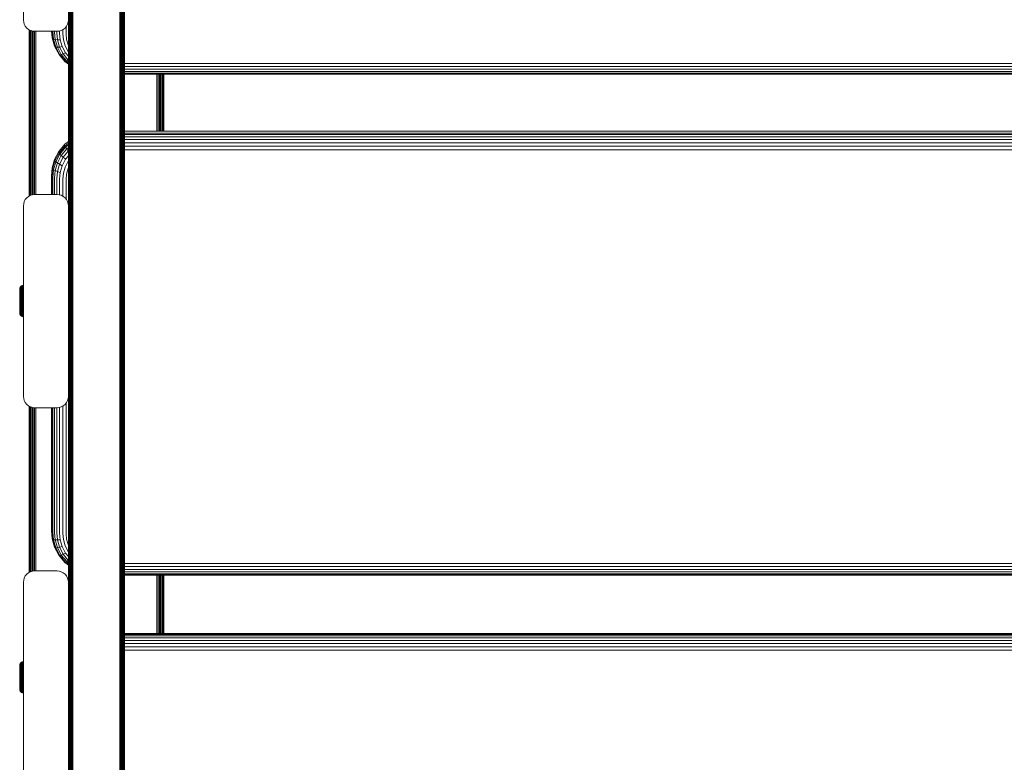
# Model space of a CAD drawing. Units: millimetres. Extents: x -2142 to 578302, y -1972 to 596964.
# Drawn here: x 8996 to 9435, y 4750 to 5081 of the extents above; entities that cross this region are included whole.
import ezdxf

# ---------------------------------------------------------------- set-up
doc = ezdxf.new("R2010")
doc.units = ezdxf.units.MM
doc.layers.add('Контур', color=7, linetype='Continuous', lineweight=15)

msp = doc.modelspace()

# ---------------------------------------------------------------- linework, layer by layer
at = {"layer": 'Контур'}
for p, q in [((8998.035, 5165.398), (8998.035, 5080.398)), ((9018.035, 5165.398), (9018.035, 5080.398)), ((9018.069, 5145.639), (9018.068, 4989.502)), ((9018.175, 5145.554), (9018.175, 4989.434)), ((9018.361, 5145.472), (9018.361, 4989.369)), ((9018.621, 5145.399), (9018.621, 4989.31)), ((9018.941, 5145.34), (9018.941, 4989.263)), ((9019.298, 5145.298), (9019.298, 4989.229)), ((9019.671, 4989.21), (9019.671, 5145.273)), ((9020.036, 5144.738), (9020.036, 4988.672)), ((9041.035, 5144.738), (9041.035, 4988.672)), ((9041.399, 5145.273), (9041.399, 4989.21)), ((9041.772, 5145.298), (9041.772, 4989.229)), ((9042.129, 5145.34), (9042.129, 4989.263)), ((9042.449, 5145.399), (9042.449, 4989.31)), ((9042.709, 5145.472), (9042.709, 4989.369)), ((9042.895, 5145.554), (9042.895, 4989.434)), ((9043.002, 5145.639), (9043.002, 4989.502)), ((9043.035, 5125.787), (9043.035, 5002.864)), ((8998.035, 5080.398), (8998.118, 5079.488)), ((8998.035, 5080.397), (8998.035, 5080.398)), ((8998.035, 5080.397), (8998.118, 5079.488)), ((8998.387, 5078.557), (8998.118, 5079.488)), ((8998.387, 5078.557), (8998.377, 5078.59)), ((8998.387, 5078.557), (8998.387, 5078.557)), ((8998.85, 5077.661), (8998.387, 5078.557)), ((8998.85, 5077.661), (8998.387, 5078.557)), ((8998.85, 5077.661), (8998.85, 5077.661)), ((8999.5, 5076.862), (8998.85, 5077.661)), ((8999.5, 5076.862), (8998.85, 5077.661)), ((8999.5, 5076.862), (8999.5, 5076.862)), ((9000.299, 5076.212), (8999.5, 5076.862)), ((9000.299, 5076.212), (8999.5, 5076.862)), ((9000.299, 5076.212), (9000.299, 5076.212)), ((9001.194, 5075.749), (9000.299, 5076.212)), ((9001.194, 5075.749), (9000.299, 5076.212)), ((9000.506, 5076.105), (9000.506, 5004.898)), ((9014.876, 5075.749), (9015.771, 5076.212)), ((9014.876, 5075.748), (9015.772, 5076.212)), ((9015.561, 5074.293), (9015.561, 5076.103)), ((9015.771, 5076.212), (9016.57, 5076.862)), ((9015.772, 5076.212), (9015.771, 5076.212)), ((9015.772, 5076.212), (9016.571, 5076.862)), ((9016.57, 5076.862), (9017.22, 5077.661)), ((9016.571, 5076.862), (9016.57, 5076.862)), ((9016.571, 5076.862), (9017.221, 5077.661)), ((9017.05, 5074.195), (9017.05, 5077.451)), ((9017.22, 5077.661), (9017.683, 5078.557)), ((9017.221, 5077.661), (9017.22, 5077.661)), ((9017.221, 5077.661), (9017.685, 5078.557)), ((9017.952, 5079.488), (9017.683, 5078.557)), ((9017.685, 5078.557), (9017.683, 5078.557)), ((9017.952, 5079.488), (9017.685, 5078.557)), ((9017.685, 5078.557), (9017.952, 5079.487)), ((9017.952, 5079.488), (9018.035, 5080.398)), ((9017.952, 5079.488), (9018.035, 5080.397)), ((9017.952, 5079.487), (9018.035, 5080.397)), ((9017.952, 5079.488), (9017.952, 5079.487)), ((9018.035, 5080.398), (9018.035, 5080.397)), ((9018.035, 5080.397), (9018.035, 5002.864)), ((9000.556, 5076.079), (9000.556, 5001.996)), ((9000.717, 5075.996), (9000.717, 5002.079)), ((9000.995, 5075.852), (9000.995, 5002.223)), ((9002.126, 5075.481), (9001.194, 5075.749)), ((9001.385, 5075.694), (9001.385, 5002.381)), ((9002.126, 5075.481), (9001.409, 5075.687)), ((9001.864, 5075.556), (9001.864, 5002.519)), ((9002.126, 5075.481), (9002.126, 5075.481)), ((9002.126, 5075.481), (9003.035, 5075.398)), ((9003.035, 5075.397), (9002.126, 5075.481)), ((9002.401, 5075.456), (9002.401, 5002.619)), ((9002.96, 5075.404), (9002.959, 5002.671)), ((9003.035, 5075.398), (9013.035, 5075.398)), ((9003.035, 5075.397), (9013.035, 5075.397)), ((9003.506, 5002.678), (9003.506, 5075.397)), ((9010.84, 5072.457), (9010.563, 5075.397)), ((9010.664, 5075.397), (9010.971, 5072.147)), ((9010.84, 5072.457), (9010.971, 5072.147)), ((9011.909, 5068.834), (9010.84, 5072.457)), ((9010.971, 5072.147), (9011.392, 5071.881)), ((9012.034, 5068.548), (9010.971, 5072.147)), ((9011.067, 5075.324), (9011.067, 5075.397)), ((9011.067, 5075.324), (9011.392, 5071.881)), ((9011.392, 5071.881), (9012.122, 5071.684)), ((9011.392, 5071.881), (9012.432, 5068.36)), ((9011.809, 5074.995), (9011.809, 5075.397)), ((9011.809, 5074.995), (9012.122, 5071.684)), ((9012.848, 5074.702), (9012.848, 5075.397)), ((9012.848, 5074.702), (9013.144, 5071.575)), ((9013.035, 5075.398), (9013.944, 5075.481)), ((9013.946, 5075.481), (9013.035, 5075.397)), ((9013.944, 5075.481), (9014.876, 5075.749)), ((9013.946, 5075.481), (9013.944, 5075.481)), ((9013.946, 5075.481), (9014.876, 5075.748)), ((9014.128, 5074.464), (9014.128, 5075.533)), ((9014.128, 5074.464), (9014.401, 5071.563)), ((9014.876, 5075.748), (9014.876, 5075.749)), ((9015.561, 5074.293), (9015.811, 5071.646)), ((9017.05, 5074.195), (9017.274, 5071.812)), ((9017.274, 5071.812), (9017.995, 5069.374)), ((9011.909, 5068.834), (9012.034, 5068.548)), ((9012.034, 5068.548), (9012.432, 5068.36)), ((9013.877, 5065.084), (9012.034, 5068.548)), ((9012.122, 5071.684), (9013.144, 5071.575)), ((9012.122, 5071.684), (9013.123, 5068.297)), ((9012.432, 5068.36), (9013.123, 5068.297)), ((9014.236, 5064.971), (9012.432, 5068.36)), ((9013.123, 5068.297), (9014.088, 5068.376)), ((9014.857, 5065.037), (9013.123, 5068.297)), ((9013.144, 5071.575), (9014.401, 5071.563)), ((9013.144, 5071.575), (9014.088, 5068.376)), ((9014.088, 5068.376), (9015.277, 5068.596)), ((9015.727, 5065.298), (9014.088, 5068.376)), ((9014.401, 5071.563), (9015.277, 5068.596)), ((9016.797, 5065.741), (9015.277, 5068.596)), ((9015.811, 5071.646), (9016.61, 5068.939)), ((9017.997, 5066.333), (9016.61, 5068.939)), ((9017.995, 5069.374), (9018.035, 5069.299)), ((9013.877, 5065.084), (9014.236, 5064.971)), ((9016.458, 5061.992), (9013.877, 5065.084)), ((9014.236, 5064.971), (9014.857, 5065.037)), ((9016.761, 5061.945), (9014.236, 5064.971)), ((9014.857, 5065.037), (9015.727, 5065.298)), ((9017.285, 5062.128), (9014.857, 5065.037)), ((9015.727, 5065.298), (9016.797, 5065.741)), ((9018.02, 5062.549), (9015.727, 5065.298)), ((9018.035, 5064.258), (9016.797, 5065.741)), ((9018.035, 5066.288), (9017.997, 5066.333)), ((9016.458, 5061.992), (9016.761, 5061.945)), ((9018.035, 5060.745), (9016.458, 5061.992)), ((9016.761, 5061.945), (9017.285, 5062.128)), ((9018.035, 5060.938), (9016.761, 5061.945)), ((9017.285, 5062.128), (9018.02, 5062.549)), ((9018.035, 5061.535), (9017.285, 5062.128)), ((9018.02, 5062.549), (9018.035, 5062.56)), ((9018.035, 5062.538), (9018.02, 5062.549)), ((9828.113, 5061.098), (9043.035, 5061.098)), ((9828.113, 5059.746), (9043.035, 5059.747)), ((9828.113, 5058.522), (9043.035, 5058.523)), ((9828.113, 5057.515), (9043.035, 5057.516)), ((9828.113, 5056.797), (9043.035, 5056.798)), ((9828.113, 5056.403), (9043.035, 5056.404)), ((9043.035, 5056.329), (9828.113, 5056.328)), ((9057.506, 5056.329), (9057.506, 5030.84)), ((9058.052, 5030.84), (9058.052, 5056.329)), ((9058.61, 5056.329), (9058.61, 5030.84)), ((9059.147, 5056.329), (9059.147, 5030.84)), ((9059.627, 5056.329), (9059.627, 5030.84)), ((9060.017, 5056.329), (9060.016, 5030.84)), ((9060.296, 5056.329), (9060.296, 5030.84)), ((9060.456, 5056.329), (9060.456, 5030.84)), ((9060.506, 5056.329), (9060.506, 5030.84)), ((9043.035, 5030.84), (9828.113, 5030.84)), ((9828.113, 5030.034), (9043.035, 5030.035)), ((9828.113, 5029.368), (9043.035, 5029.368)), ((9828.113, 5028.4), (9043.035, 5028.401)), ((9016.458, 5025.1), (9013.877, 5021.966)), ((9013.877, 5021.161), (9016.458, 5024.294)), ((9014.236, 5020.686), (9016.761, 5023.752)), ((9016.364, 5024.954), (9016.458, 5025.1)), ((9016.364, 5024.954), (9016.364, 5024.626)), ((9016.364, 5024.626), (9016.458, 5024.294)), ((9018.035, 5026.364), (9016.458, 5025.1)), ((9016.458, 5024.294), (9018.035, 5025.558)), ((9016.458, 5024.294), (9016.761, 5023.752)), ((9016.761, 5023.752), (9018.035, 5024.773)), ((9016.761, 5023.752), (9017.285, 5022.999)), ((9017.285, 5022.999), (9018.035, 5023.599)), ((9828.113, 5027.166), (9043.035, 5027.166)), ((9828.113, 5025.733), (9043.035, 5025.734)), ((9828.113, 5024.198), (9043.035, 5024.198)), ((9013.766, 5021.8), (9011.909, 5018.266)), ((9012.034, 5017.651), (9013.877, 5021.161)), ((9012.432, 5017.251), (9014.236, 5020.686)), ((9013.123, 5016.747), (9014.857, 5020.05)), ((9013.766, 5021.8), (9013.877, 5021.966)), ((9013.766, 5021.8), (9013.766, 5021.472)), ((9013.766, 5021.472), (9013.877, 5021.161)), ((9013.877, 5021.161), (9014.236, 5020.686)), ((9014.088, 5016.159), (9015.727, 5019.279)), ((9014.236, 5020.686), (9014.857, 5020.05)), ((9014.857, 5020.05), (9017.285, 5022.999)), ((9014.857, 5020.05), (9015.727, 5019.279)), ((9015.727, 5019.279), (9018.02, 5022.064)), ((9015.727, 5019.279), (9016.797, 5018.418)), ((9016.797, 5018.418), (9018.035, 5019.921)), ((9017.285, 5022.999), (9018.02, 5022.064)), ((9018.02, 5022.064), (9018.035, 5022.076)), ((9018.02, 5022.064), (9018.035, 5022.047)), ((9828.113, 5022.659), (9043.035, 5022.659)), ((9011.909, 5018.266), (9010.84, 5014.594)), ((9010.971, 5014.003), (9012.034, 5017.651)), ((9011.392, 5013.682), (9012.432, 5017.251)), ((9011.909, 5018.266), (9011.909, 5017.938)), ((9011.909, 5017.938), (9012.034, 5017.651)), ((9012.034, 5017.651), (9012.432, 5017.251)), ((9012.122, 5013.314), (9013.123, 5016.747)), ((9012.432, 5017.251), (9013.123, 5016.747)), ((9013.123, 5016.747), (9014.088, 5016.159)), ((9013.144, 5012.917), (9014.088, 5016.159)), ((9014.088, 5016.159), (9015.277, 5015.524)), ((9014.401, 5012.517), (9015.277, 5015.524)), ((9015.277, 5015.524), (9016.797, 5018.418)), ((9015.811, 5012.138), (9016.61, 5014.883)), ((9016.61, 5014.883), (9017.997, 5017.523)), ((9017.997, 5017.523), (9018.035, 5017.569)), ((9010.84, 5014.594), (9010.506, 5011.004)), ((9010.506, 5011.004), (9010.506, 5010.676)), ((9010.506, 5010.676), (9010.506, 5002.678)), ((9010.639, 5010.437), (9010.971, 5014.003)), ((9010.639, 5002.678), (9010.639, 5010.437)), ((9010.84, 5014.594), (9010.84, 5014.266)), ((9010.84, 5014.266), (9010.971, 5014.003)), ((9010.971, 5014.003), (9011.392, 5013.682)), ((9011.067, 5010.193), (9011.392, 5013.682)), ((9012.122, 5013.314), (9011.392, 5013.682)), ((9011.809, 5009.958), (9012.122, 5013.314)), ((9013.144, 5012.917), (9012.122, 5013.314)), ((9012.849, 5009.748), (9013.144, 5012.917)), ((9014.401, 5012.517), (9013.144, 5012.917)), ((9014.128, 5009.578), (9014.401, 5012.517)), ((9015.561, 5009.456), (9015.811, 5012.138)), ((9017.05, 5009.386), (9017.274, 5011.801)), ((9017.995, 5014.272), (9017.274, 5011.801)), ((9018.035, 5014.348), (9017.995, 5014.272)), ((9011.067, 5002.678), (9011.067, 5010.193)), ((9011.809, 5002.678), (9011.809, 5009.958)), ((9012.849, 5002.678), (9012.849, 5009.748)), ((9014.128, 5002.542), (9014.128, 5009.578)), ((9015.561, 5001.972), (9015.561, 5009.456)), ((9017.05, 5000.624), (9017.05, 5009.386)), ((8999.5, 5001.213), (9000.299, 5001.863)), ((9000.299, 5001.863), (9001.194, 5002.327)), ((9000.506, 5004.898), (9000.506, 5001.97)), ((9001.194, 5002.327), (9002.126, 5002.594)), ((9003.035, 5002.678), (9002.126, 5002.594)), ((9013.035, 5002.678), (9003.035, 5002.678)), ((9013.035, 5002.678), (9013.944, 5002.594)), ((9013.946, 5002.594), (9013.944, 5002.594)), ((9014.876, 5002.327), (9013.944, 5002.594)), ((9014.16, 5002.532), (9013.946, 5002.594)), ((9015.772, 5001.862), (9014.876, 5002.327)), ((9015.771, 5001.863), (9014.876, 5002.327)), ((9015.772, 5001.862), (9015.771, 5001.863)), ((9016.57, 5001.213), (9015.771, 5001.863)), ((9015.772, 5001.862), (9016.571, 5001.213)), ((9018.035, 5002.864), (9018.035, 4997.678)), ((9018.035, 5002.864), (9018.068, 4989.502)), ((9043.035, 5002.864), (9043.002, 4989.502)), ((9043.035, 5002.864), (9043.035, 4878.98)), ((8998.035, 4997.678), (8998.118, 4998.588)), ((8998.035, 4997.678), (8998.035, 4912.678)), ((8998.118, 4998.588), (8998.387, 4999.518)), ((8998.387, 4999.518), (8998.85, 5000.414)), ((8998.85, 5000.414), (8999.5, 5001.213)), ((9016.571, 5001.213), (9016.57, 5001.213)), ((9017.22, 5000.414), (9016.57, 5001.213)), ((9016.571, 5001.213), (9017.221, 5000.413)), ((9017.221, 5000.413), (9017.22, 5000.414)), ((9017.683, 4999.518), (9017.22, 5000.414)), ((9017.221, 5000.413), (9017.685, 4999.518)), ((9017.685, 4999.518), (9017.683, 4999.518)), ((9017.952, 4998.588), (9017.683, 4999.518)), ((9017.685, 4999.518), (9017.933, 4998.654)), ((9018.035, 4997.678), (9017.952, 4998.588)), ((9018.035, 4997.678), (9018.035, 4912.678)), ((9018.035, 4878.98), (9018.068, 4989.502)), ((9018.068, 4989.502), (9018.068, 4834.284)), ((9018.175, 4989.434), (9018.175, 4834.234)), ((9018.361, 4989.369), (9018.361, 4834.185)), ((9018.621, 4989.31), (9018.621, 4834.142)), ((9018.941, 4989.263), (9018.941, 4834.107)), ((9019.298, 4989.229), (9019.298, 4834.081)), ((9019.671, 4834.067), (9019.671, 4989.21)), ((9020.036, 4988.672), (9020.036, 4833.526)), ((9041.035, 4833.526), (9041.035, 4988.672)), ((9041.399, 4989.21), (9041.399, 4834.067)), ((9041.772, 4989.229), (9041.772, 4834.081)), ((9042.129, 4989.263), (9042.129, 4834.107)), ((9042.449, 4989.31), (9042.449, 4834.142)), ((9042.709, 4989.369), (9042.709, 4834.185)), ((9042.895, 4989.434), (9042.895, 4834.234)), ((9043.002, 4989.502), (9043.002, 4834.284)), ((9043.035, 4878.98), (9043.002, 4989.502)), ((8997.117, 4961.923), (8997.421, 4962.081)), ((8997.421, 4962.081), (8997.738, 4962.172)), ((8997.421, 4962.081), (8997.421, 4962.053)), ((8997.421, 4962.053), (8997.421, 4961.966)), ((8997.738, 4962.172), (8998.035, 4962.199)), ((8997.738, 4962.172), (8997.738, 4962.144)), ((8997.738, 4962.144), (8997.738, 4962.055)), ((8997.738, 4961.903), (8997.738, 4962.055)), ((8996.347, 4960.5), (8996.376, 4960.81)), ((8996.347, 4960.5), (8996.347, 4960.412)), ((8996.347, 4960.412), (8996.347, 4960.296)), ((8996.347, 4960.296), (8996.347, 4960.128)), ((8996.347, 4960.128), (8996.347, 4959.908)), ((8996.347, 4959.908), (8996.347, 4959.636)), ((8996.347, 4959.636), (8996.347, 4959.315)), ((8996.347, 4959.315), (8996.347, 4958.948)), ((8996.347, 4958.948), (8996.347, 4958.541)), ((8996.347, 4958.541), (8996.347, 4958.1)), ((8996.347, 4958.1), (8996.347, 4957.635)), ((8996.347, 4957.635), (8996.347, 4957.151)), ((8996.376, 4960.81), (8996.466, 4961.126)), ((8996.376, 4960.81), (8996.376, 4960.716)), ((8996.376, 4960.716), (8996.376, 4960.593)), ((8996.376, 4960.593), (8996.376, 4960.416)), ((8996.376, 4960.416), (8996.376, 4960.183)), ((8996.376, 4960.183), (8996.376, 4959.895)), ((8996.376, 4959.895), (8996.376, 4959.555)), ((8996.376, 4959.555), (8996.376, 4959.167)), ((8996.376, 4959.167), (8996.376, 4958.736)), ((8996.376, 4958.736), (8996.376, 4958.27)), ((8996.376, 4958.27), (8996.376, 4957.777)), ((8996.376, 4957.777), (8996.376, 4957.265)), ((8996.466, 4961.126), (8996.624, 4961.43)), ((8996.466, 4961.126), (8996.466, 4961.027)), ((8996.466, 4961.027), (8996.466, 4960.897)), ((8996.466, 4960.71), (8996.466, 4960.897)), ((8996.466, 4960.464), (8996.466, 4960.71)), ((8996.466, 4960.16), (8996.466, 4960.464)), ((8996.466, 4959.801), (8996.466, 4960.16)), ((8996.466, 4959.39), (8996.466, 4959.801)), ((8996.466, 4958.935), (8996.466, 4959.39)), ((8996.466, 4958.443), (8996.466, 4958.935)), ((8996.466, 4957.922), (8996.466, 4958.443)), ((8996.466, 4957.381), (8996.466, 4957.922)), ((8996.624, 4961.43), (8996.845, 4961.702)), ((8996.624, 4961.43), (8996.624, 4961.326)), ((8996.624, 4961.326), (8996.624, 4961.19)), ((8996.624, 4960.993), (8996.624, 4961.19)), ((8996.624, 4960.735), (8996.624, 4960.993)), ((8996.624, 4960.415), (8996.624, 4960.735)), ((8996.624, 4960.037), (8996.624, 4960.415)), ((8996.624, 4959.606), (8996.624, 4960.037)), ((8996.624, 4959.127), (8996.624, 4959.606)), ((8996.624, 4958.609), (8996.624, 4959.127)), ((8996.624, 4958.062), (8996.624, 4958.609)), ((8996.624, 4957.494), (8996.624, 4958.062)), ((8996.845, 4961.702), (8997.117, 4961.923)), ((8996.845, 4961.702), (8996.845, 4961.676)), ((8996.845, 4961.676), (8996.845, 4961.594)), ((8996.845, 4961.594), (8996.845, 4961.451)), ((8996.845, 4961.246), (8996.845, 4961.451)), ((8996.845, 4960.976), (8996.845, 4961.246)), ((8996.845, 4960.642), (8996.845, 4960.976)), ((8996.845, 4960.248), (8996.845, 4960.642)), ((8996.845, 4959.798), (8996.845, 4960.248)), ((8996.845, 4959.298), (8996.845, 4959.798)), ((8996.845, 4958.758), (8996.845, 4959.298)), ((8996.845, 4958.187), (8996.845, 4958.758)), ((8996.845, 4957.594), (8996.845, 4958.187)), ((8997.117, 4961.923), (8997.117, 4961.896)), ((8997.117, 4961.896), (8997.117, 4961.811)), ((8997.117, 4961.664), (8997.117, 4961.811)), ((8997.117, 4961.451), (8997.117, 4961.664)), ((8997.117, 4961.172), (8997.117, 4961.451)), ((8997.117, 4960.827), (8997.117, 4961.172)), ((8997.117, 4960.42), (8997.117, 4960.827)), ((8997.117, 4959.954), (8997.117, 4960.42)), ((8997.117, 4959.438), (8997.117, 4959.954)), ((8997.117, 4958.879), (8997.117, 4959.438)), ((8997.117, 4958.288), (8997.117, 4958.879)), ((8997.117, 4957.675), (8997.117, 4958.288)), ((8997.117, 4957.05), (8997.117, 4957.675)), ((8997.421, 4961.815), (8997.421, 4961.966)), ((8997.421, 4961.598), (8997.421, 4961.815)), ((8997.421, 4961.312), (8997.421, 4961.598)), ((8997.421, 4960.959), (8997.421, 4961.312)), ((8997.421, 4960.542), (8997.421, 4960.959)), ((8997.421, 4960.066), (8997.421, 4960.542)), ((8997.421, 4959.537), (8997.421, 4960.066)), ((8997.421, 4958.965), (8997.421, 4959.537)), ((8997.421, 4958.36), (8997.421, 4958.965)), ((8997.421, 4957.733), (8997.421, 4958.36)), ((8997.421, 4957.094), (8997.421, 4957.733)), ((8997.738, 4961.682), (8997.738, 4961.903)), ((8997.738, 4961.393), (8997.738, 4961.682)), ((8997.738, 4961.035), (8997.738, 4961.393)), ((8998.035, 4961.058), (8997.738, 4961.035)), ((8997.738, 4960.613), (8997.738, 4961.035)), ((8998.035, 4960.634), (8997.738, 4960.613)), ((8997.738, 4960.13), (8997.738, 4960.613)), ((8998.035, 4960.149), (8997.738, 4960.13)), ((8997.738, 4959.594), (8997.738, 4960.13)), ((8998.035, 4959.612), (8997.738, 4959.594)), ((8997.738, 4959.015), (8997.738, 4959.594)), ((8998.035, 4959.03), (8997.738, 4959.015)), ((8997.738, 4958.402), (8997.738, 4959.015)), ((8998.035, 4958.415), (8997.738, 4958.402)), ((8997.738, 4957.766), (8997.738, 4958.402)), ((8997.738, 4957.119), (8997.738, 4957.766)), ((8996.347, 4957.151), (8996.347, 4956.659)), ((8996.347, 4956.659), (8996.347, 4956.165)), ((8996.347, 4956.165), (8996.347, 4955.2)), ((8996.347, 4955.2), (8996.347, 4954.236)), ((8996.347, 4954.236), (8996.347, 4953.742)), ((8996.347, 4953.742), (8996.347, 4953.249)), ((8996.347, 4953.249), (8996.347, 4952.766)), ((8996.376, 4957.265), (8996.376, 4956.744)), ((8996.376, 4956.744), (8996.376, 4956.221)), ((8996.376, 4956.221), (8996.376, 4955.2)), ((8996.376, 4955.2), (8996.376, 4954.179)), ((8996.376, 4954.179), (8996.376, 4953.657)), ((8996.376, 4953.657), (8996.376, 4953.135)), ((8996.466, 4956.831), (8996.466, 4957.381)), ((8996.466, 4956.278), (8996.466, 4956.831)), ((8996.466, 4955.2), (8996.466, 4956.278)), ((8996.466, 4954.122), (8996.466, 4955.2)), ((8996.466, 4953.57), (8996.466, 4954.122)), ((8996.466, 4953.019), (8996.466, 4953.57)), ((8996.624, 4956.914), (8996.624, 4957.494)), ((8996.624, 4956.334), (8996.624, 4956.914)), ((8996.624, 4955.2), (8996.624, 4956.334)), ((8996.845, 4955.784), (8996.624, 4956.334)), ((8996.624, 4955.2), (8996.624, 4954.066)), ((8996.624, 4954.066), (8996.624, 4953.486)), ((8996.624, 4952.907), (8996.624, 4953.486)), ((8996.845, 4956.989), (8996.845, 4957.594)), ((8996.845, 4956.383), (8996.845, 4956.989)), ((8996.845, 4955.784), (8996.845, 4956.383)), ((8996.845, 4955.2), (8996.845, 4955.784)), ((8996.845, 4954.616), (8996.845, 4955.2)), ((8996.845, 4954.017), (8996.845, 4954.616)), ((8996.845, 4953.411), (8996.845, 4954.017)), ((8996.845, 4952.807), (8996.845, 4953.411)), ((8997.117, 4956.424), (8997.117, 4957.05)), ((8997.117, 4955.804), (8997.117, 4956.424)), ((8997.117, 4955.2), (8997.117, 4955.804)), ((8997.117, 4954.596), (8997.117, 4955.2)), ((8997.117, 4953.977), (8997.117, 4954.596)), ((8997.117, 4953.35), (8997.117, 4953.977)), ((8997.117, 4952.726), (8997.117, 4953.35)), ((8997.421, 4956.452), (8997.421, 4957.094)), ((8997.421, 4955.819), (8997.421, 4956.452)), ((8997.421, 4955.2), (8997.421, 4955.819)), ((8997.421, 4954.582), (8997.421, 4955.2)), ((8997.421, 4953.948), (8997.421, 4954.582)), ((8997.421, 4953.307), (8997.421, 4953.948)), ((8997.421, 4952.668), (8997.421, 4953.307)), ((8997.738, 4956.469), (8997.738, 4957.119)), ((8997.738, 4955.827), (8997.738, 4956.469)), ((8997.738, 4955.2), (8997.738, 4955.827)), ((8997.738, 4954.574), (8997.738, 4955.2)), ((8997.738, 4953.932), (8997.738, 4954.574)), ((8997.738, 4953.282), (8997.738, 4953.932)), ((8997.738, 4952.634), (8997.738, 4953.282)), ((8996.347, 4952.766), (8996.347, 4952.3)), ((8996.347, 4952.3), (8996.347, 4951.86)), ((8996.347, 4951.86), (8996.347, 4951.453)), ((8996.347, 4951.453), (8996.347, 4951.086)), ((8996.347, 4951.086), (8996.347, 4950.764)), ((8996.347, 4950.764), (8996.347, 4950.492)), ((8996.347, 4950.492), (8996.347, 4950.272)), ((8996.347, 4950.272), (8996.347, 4950.105)), ((8996.347, 4950.105), (8996.347, 4949.989)), ((8996.347, 4949.989), (8996.347, 4949.9)), ((8996.376, 4949.591), (8996.347, 4949.9)), ((8996.376, 4953.135), (8996.376, 4952.624)), ((8996.376, 4952.624), (8996.376, 4952.131)), ((8996.376, 4952.131), (8996.376, 4951.665)), ((8996.376, 4951.665), (8996.376, 4951.234)), ((8996.376, 4951.234), (8996.376, 4950.845)), ((8996.376, 4950.845), (8996.376, 4950.505)), ((8996.376, 4950.505), (8996.376, 4950.218)), ((8996.376, 4950.218), (8996.376, 4949.985)), ((8996.376, 4949.985), (8996.376, 4949.807)), ((8996.376, 4949.807), (8996.376, 4949.684)), ((8996.376, 4949.591), (8996.376, 4949.684)), ((8996.466, 4949.274), (8996.376, 4949.591)), ((8996.466, 4952.479), (8996.466, 4953.019)), ((8996.466, 4951.958), (8996.466, 4952.479)), ((8996.466, 4951.465), (8996.466, 4951.958)), ((8996.466, 4951.01), (8996.466, 4951.465)), ((8996.466, 4950.6), (8996.466, 4951.01)), ((8996.466, 4950.241), (8996.466, 4950.6)), ((8996.466, 4949.937), (8996.466, 4950.241)), ((8996.466, 4949.691), (8996.466, 4949.937)), ((8996.466, 4949.503), (8996.466, 4949.691)), ((8996.466, 4949.374), (8996.466, 4949.503)), ((8996.466, 4949.274), (8996.466, 4949.374)), ((8996.624, 4948.97), (8996.466, 4949.274)), ((8996.624, 4952.339), (8996.624, 4952.907)), ((8996.624, 4951.791), (8996.624, 4952.339)), ((8996.624, 4951.273), (8996.624, 4951.791)), ((8996.624, 4950.795), (8996.624, 4951.273)), ((8996.624, 4950.363), (8996.624, 4950.795)), ((8996.624, 4949.985), (8996.624, 4950.363)), ((8996.624, 4949.666), (8996.624, 4949.985)), ((8996.624, 4949.407), (8996.624, 4949.666)), ((8996.624, 4949.211), (8996.624, 4949.407)), ((8996.624, 4949.074), (8996.624, 4949.211)), ((8996.624, 4948.97), (8996.624, 4949.074)), ((8996.624, 4948.97), (8996.845, 4948.698)), ((8996.845, 4952.214), (8996.845, 4952.807)), ((8996.845, 4951.642), (8996.845, 4952.214)), ((8996.845, 4951.102), (8996.845, 4951.642)), ((8996.845, 4950.602), (8996.845, 4951.102)), ((8996.845, 4950.152), (8996.845, 4950.602)), ((8996.845, 4949.758), (8996.845, 4950.152)), ((8996.845, 4949.424), (8996.845, 4949.758)), ((8996.845, 4949.155), (8996.845, 4949.424)), ((8996.845, 4948.949), (8996.845, 4949.155)), ((8996.845, 4948.807), (8996.845, 4948.949)), ((8997.117, 4952.112), (8997.117, 4952.726)), ((8997.117, 4951.521), (8997.117, 4952.112)), ((8997.117, 4950.963), (8997.117, 4951.521)), ((8997.117, 4950.447), (8997.117, 4950.963)), ((8997.117, 4949.981), (8997.117, 4950.447)), ((8997.117, 4949.573), (8997.117, 4949.981)), ((8997.117, 4949.228), (8997.117, 4949.573)), ((8997.117, 4948.949), (8997.117, 4949.228)), ((8997.117, 4948.737), (8997.117, 4948.949)), ((8997.421, 4952.04), (8997.421, 4952.668)), ((8997.421, 4951.435), (8997.421, 4952.04)), ((8997.421, 4950.863), (8997.421, 4951.435)), ((8997.421, 4950.335), (8997.421, 4950.863)), ((8997.421, 4949.858), (8997.421, 4950.335)), ((8997.421, 4949.441), (8997.421, 4949.858)), ((8997.421, 4949.088), (8997.421, 4949.441)), ((8997.421, 4948.803), (8997.421, 4949.088)), ((8997.738, 4951.998), (8997.738, 4952.634)), ((8997.738, 4951.385), (8997.738, 4951.998)), ((8998.035, 4951.986), (8997.738, 4951.998)), ((8997.738, 4950.806), (8997.738, 4951.385)), ((8998.035, 4951.37), (8997.738, 4951.385)), ((8997.738, 4950.27), (8997.738, 4950.806)), ((8998.035, 4950.789), (8997.738, 4950.806)), ((8997.738, 4949.788), (8997.738, 4950.27)), ((8998.035, 4950.251), (8997.738, 4950.27)), ((8997.738, 4949.365), (8997.738, 4949.788)), ((8998.035, 4949.767), (8997.738, 4949.788)), ((8997.738, 4949.008), (8997.738, 4949.365)), ((8998.035, 4949.342), (8997.738, 4949.365)), ((8997.738, 4948.718), (8997.738, 4949.008)), ((8998.035, 4948.983), (8997.738, 4949.008)), ((8996.845, 4948.724), (8996.845, 4948.807)), ((8996.845, 4948.698), (8996.845, 4948.724)), ((8997.117, 4948.477), (8996.845, 4948.698)), ((8997.117, 4948.59), (8997.117, 4948.737)), ((8997.117, 4948.505), (8997.117, 4948.59)), ((8997.117, 4948.477), (8997.117, 4948.505)), ((8997.421, 4948.32), (8997.117, 4948.477)), ((8997.421, 4948.585), (8997.421, 4948.803)), ((8997.421, 4948.434), (8997.421, 4948.585)), ((8997.421, 4948.348), (8997.421, 4948.434)), ((8997.421, 4948.32), (8997.421, 4948.348)), ((8997.738, 4948.228), (8997.421, 4948.32)), ((8997.738, 4948.498), (8997.738, 4948.718)), ((8997.738, 4948.345), (8997.738, 4948.498)), ((8997.738, 4948.257), (8997.738, 4948.345)), ((8997.738, 4948.228), (8997.738, 4948.257)), ((8998.035, 4948.201), (8997.738, 4948.228)), ((8998.035, 4912.678), (8998.118, 4911.768)), ((8998.035, 4912.677), (8998.035, 4912.678)), ((8998.035, 4912.677), (8998.118, 4911.768)), ((8998.387, 4910.837), (8998.118, 4911.768)), ((8998.387, 4910.837), (8998.367, 4910.904)), ((8998.387, 4910.837), (8998.387, 4910.837)), ((8998.85, 4909.941), (8998.387, 4910.837)), ((8998.85, 4909.942), (8998.387, 4910.837)), ((8998.85, 4909.942), (8998.85, 4909.941)), ((8999.5, 4909.142), (8998.85, 4909.942)), ((8999.5, 4909.142), (8998.85, 4909.941)), ((9016.57, 4909.142), (9017.22, 4909.941)), ((9016.571, 4909.142), (9017.221, 4909.941)), ((9017.05, 4851.552), (9017.05, 4909.731)), ((9017.22, 4909.941), (9017.683, 4910.837)), ((9017.221, 4909.941), (9017.22, 4909.941)), ((9017.221, 4909.941), (9017.685, 4910.837)), ((9017.952, 4911.768), (9017.683, 4910.837)), ((9017.685, 4910.837), (9017.683, 4910.837)), ((9017.685, 4910.837), (9017.952, 4911.768)), ((9017.952, 4911.768), (9018.035, 4912.678)), ((9017.952, 4911.768), (9018.035, 4912.677)), ((9017.952, 4911.768), (9017.952, 4911.768)), ((9018.035, 4912.678), (9018.035, 4878.98)), ((9018.035, 4912.678), (9018.035, 4912.678)), ((8999.5, 4909.142), (8999.5, 4909.142)), ((9000.299, 4908.492), (8999.5, 4909.142)), ((9000.299, 4908.493), (8999.5, 4909.142)), ((9000.299, 4908.493), (9000.299, 4908.492)), ((9001.194, 4908.029), (9000.299, 4908.493)), ((9001.194, 4908.029), (9000.299, 4908.492)), ((9000.506, 4908.386), (9000.506, 4880.607)), ((9000.506, 4880.607), (9000.518, 4908.379)), ((9000.556, 4908.36), (9000.556, 4835.74)), ((9000.717, 4908.276), (9000.717, 4835.664)), ((9000.995, 4908.132), (9000.995, 4835.591)), ((9002.126, 4907.761), (9001.194, 4908.029)), ((9001.385, 4907.974), (9001.385, 4835.526)), ((9002.126, 4907.761), (9001.693, 4907.886)), ((9001.864, 4907.836), (9001.864, 4835.474)), ((9002.126, 4907.761), (9002.126, 4907.761)), ((9002.126, 4907.761), (9003.035, 4907.678)), ((9003.035, 4907.677), (9002.126, 4907.761)), ((9002.401, 4907.736), (9002.401, 4835.436)), ((9002.959, 4907.684), (9002.959, 4835.414)), ((9003.035, 4907.678), (9013.035, 4907.678)), ((9003.035, 4907.677), (9013.035, 4907.677)), ((9003.506, 4834.958), (9003.506, 4907.677)), ((9010.506, 4907.677), (9010.506, 4852.842)), ((9010.639, 4852.603), (9010.639, 4907.677)), ((9011.067, 4852.359), (9011.067, 4907.677)), ((9011.809, 4852.124), (9011.809, 4907.677)), ((9012.848, 4851.914), (9012.849, 4907.677)), ((9013.035, 4907.678), (9013.944, 4907.761)), ((9013.946, 4907.761), (9013.035, 4907.677)), ((9013.944, 4907.761), (9014.876, 4908.029)), ((9013.946, 4907.761), (9013.944, 4907.761)), ((9013.946, 4907.761), (9014.876, 4908.029)), ((9014.128, 4851.744), (9014.128, 4907.813)), ((9014.876, 4908.029), (9015.771, 4908.493)), ((9015.772, 4908.492), (9014.876, 4908.029)), ((9015.561, 4851.622), (9015.561, 4908.383)), ((9015.771, 4908.493), (9016.57, 4909.142)), ((9015.772, 4908.492), (9015.771, 4908.493)), ((9015.772, 4908.492), (9016.571, 4909.142)), ((9016.571, 4909.142), (9016.57, 4909.142)), ((9000.506, 4880.607), (9000.556, 4835.74)), ((9000.506, 4880.607), (9000.506, 4834.25)), ((9018.035, 4878.98), (9018.035, 4829.958)), ((9018.035, 4878.98), (9018.068, 4834.284)), ((9043.035, 4878.98), (9043.002, 4834.284)), ((9043.035, 4878.98), (9043.035, 4754.394)), ((9010.84, 4849.252), (9010.506, 4852.842)), ((9010.639, 4852.603), (9010.971, 4849.037)), ((9011.067, 4852.359), (9011.392, 4848.87)), ((9010.84, 4849.252), (9010.971, 4849.037)), ((9011.909, 4845.58), (9010.84, 4849.252)), ((9010.971, 4849.037), (9011.392, 4848.87)), ((9012.034, 4845.389), (9010.971, 4849.037)), ((9011.392, 4848.87), (9012.122, 4848.768)), ((9011.392, 4848.87), (9012.432, 4845.301)), ((9011.809, 4852.124), (9012.122, 4848.768)), ((9012.122, 4848.768), (9013.144, 4848.745)), ((9012.122, 4848.768), (9013.123, 4845.335)), ((9012.848, 4851.914), (9013.144, 4848.745)), ((9013.144, 4848.745), (9014.401, 4848.804)), ((9013.144, 4848.745), (9014.088, 4845.503)), ((9014.128, 4851.744), (9014.401, 4848.804)), ((9014.401, 4848.804), (9015.277, 4845.797)), ((9015.561, 4851.622), (9015.811, 4848.939)), ((9015.811, 4848.939), (9016.61, 4846.195)), ((9017.05, 4851.552), (9017.274, 4849.136)), ((9017.274, 4849.136), (9017.995, 4846.666)), ((9011.909, 4845.58), (9012.034, 4845.389)), ((9013.766, 4842.046), (9011.909, 4845.58)), ((9012.034, 4845.389), (9012.432, 4845.301)), ((9013.877, 4841.879), (9012.034, 4845.389)), ((9012.432, 4845.301), (9013.123, 4845.335)), ((9014.236, 4841.866), (9012.432, 4845.301)), ((9013.123, 4845.335), (9014.088, 4845.503)), ((9014.857, 4842.032), (9013.123, 4845.335)), ((9014.088, 4845.503), (9015.277, 4845.797)), ((9015.727, 4842.383), (9014.088, 4845.503)), ((9016.797, 4842.903), (9015.277, 4845.797)), ((9017.997, 4843.555), (9016.61, 4846.195)), ((9017.995, 4846.666), (9018.035, 4846.589)), ((9018.035, 4843.509), (9017.997, 4843.555)), ((9013.766, 4842.046), (9013.877, 4841.879)), ((9013.877, 4841.879), (9014.236, 4841.866)), ((9016.458, 4838.745), (9013.877, 4841.879)), ((9014.236, 4841.866), (9014.857, 4842.032)), ((9016.761, 4838.8), (9014.236, 4841.866)), ((9014.857, 4842.032), (9015.727, 4842.383)), ((9017.285, 4839.083), (9014.857, 4842.032)), ((9015.727, 4842.383), (9016.797, 4842.903)), ((9018.02, 4839.598), (9015.727, 4842.383)), ((9018.035, 4841.4), (9016.797, 4842.903)), ((9017.285, 4839.083), (9018.02, 4839.598)), ((9018.02, 4839.598), (9018.035, 4839.61)), ((9018.035, 4839.586), (9018.02, 4839.598)), ((9000.555, 4834.275), (9000.556, 4835.74)), ((9000.556, 4835.74), (9000.556, 4834.276)), ((9000.717, 4835.664), (9000.717, 4834.359)), ((9000.995, 4835.591), (9000.995, 4834.504)), ((9001.194, 4834.607), (9002.126, 4834.874)), ((9001.385, 4835.526), (9001.385, 4834.662)), ((9001.864, 4835.474), (9001.864, 4834.799)), ((9003.035, 4834.958), (9002.126, 4834.874)), ((9002.401, 4835.436), (9002.401, 4834.9)), ((9002.959, 4835.414), (9002.959, 4834.951)), ((9013.035, 4834.958), (9003.035, 4834.958)), ((9013.035, 4834.958), (9013.946, 4834.874)), ((9013.035, 4834.958), (9013.944, 4834.874)), ((9013.946, 4834.874), (9013.944, 4834.874)), ((9014.876, 4834.607), (9013.944, 4834.874)), ((9014.443, 4834.731), (9013.946, 4834.874)), ((9016.458, 4838.745), (9016.761, 4838.8)), ((9018.035, 4837.482), (9016.458, 4838.745)), ((9016.761, 4838.8), (9017.285, 4839.083)), ((9018.035, 4837.779), (9016.761, 4838.8)), ((9018.035, 4838.482), (9017.285, 4839.083)), ((9828.113, 4838.278), (9043.035, 4838.278)), ((9828.113, 4836.879), (9043.035, 4836.88)), ((9828.113, 4835.588), (9043.035, 4835.588)), ((8998.035, 4829.958), (8998.118, 4830.868)), ((8998.118, 4830.868), (8998.387, 4831.798)), ((8998.387, 4831.798), (8998.85, 4832.694)), ((8998.85, 4832.694), (8999.5, 4833.493)), ((8999.5, 4833.493), (9000.299, 4834.143)), ((9000.299, 4834.143), (9001.194, 4834.607)), ((9015.772, 4834.143), (9014.876, 4834.607)), ((9015.771, 4834.143), (9014.876, 4834.607)), ((9015.772, 4834.143), (9015.771, 4834.143)), ((9016.57, 4833.493), (9015.771, 4834.143)), ((9015.772, 4834.143), (9016.571, 4833.493)), ((9016.571, 4833.493), (9016.57, 4833.493)), ((9017.22, 4832.694), (9016.57, 4833.493)), ((9016.571, 4833.493), (9017.221, 4832.694)), ((9017.221, 4832.694), (9017.22, 4832.694)), ((9017.683, 4831.798), (9017.22, 4832.694)), ((9017.221, 4832.694), (9017.685, 4831.798)), ((9017.685, 4831.798), (9017.683, 4831.798)), ((9017.952, 4830.868), (9017.683, 4831.798)), ((9017.685, 4831.798), (9017.952, 4830.868)), ((9018.035, 4829.958), (9017.952, 4830.868)), ((9018.035, 4754.394), (9018.068, 4834.284)), ((9018.068, 4834.284), (9018.068, 4680.499)), ((9018.175, 4834.234), (9018.175, 4680.465)), ((9018.361, 4834.185), (9018.361, 4680.433)), ((9018.621, 4834.142), (9018.621, 4680.405)), ((9018.941, 4834.107), (9018.941, 4680.381)), ((9019.298, 4834.081), (9019.298, 4680.364)), ((9019.671, 4680.355), (9019.671, 4834.067)), ((9020.036, 4833.526), (9020.034, 4679.813)), ((9041.035, 4833.526), (9041.035, 4679.813)), ((9041.399, 4834.067), (9041.399, 4680.355)), ((9041.772, 4834.081), (9041.772, 4680.364)), ((9042.129, 4834.107), (9042.129, 4680.381)), ((9042.449, 4834.142), (9042.449, 4680.405)), ((9042.709, 4834.185), (9042.709, 4680.433)), ((9042.895, 4834.234), (9042.895, 4680.465)), ((9043.002, 4834.284), (9043.002, 4680.499)), ((9043.035, 4754.394), (9043.002, 4834.284)), ((9828.113, 4834.496), (9043.035, 4834.496)), ((9828.113, 4833.681), (9043.035, 4833.681)), ((9828.113, 4833.183), (9043.035, 4833.184)), ((9043.035, 4833.005), (9828.113, 4833.005)), ((9057.505, 4807.09), (9057.505, 4833.005)), ((9058.052, 4807.09), (9058.052, 4833.005)), ((9058.61, 4833.005), (9058.61, 4807.09)), ((9059.147, 4833.005), (9059.147, 4807.09)), ((9059.627, 4833.005), (9059.627, 4807.09)), ((9060.016, 4833.005), (9060.016, 4807.09)), ((9060.296, 4833.005), (9060.295, 4807.09)), ((9060.456, 4833.005), (9060.456, 4807.09)), ((9060.474, 4807.09), (9060.457, 4833.005)), ((9060.506, 4833.005), (9060.506, 4807.09)), ((8998.035, 4829.958), (8998.035, 4744.958)), ((9018.035, 4829.958), (9018.035, 4744.958)), ((9043.035, 4807.09), (9828.113, 4807.09)), ((9828.113, 4806.609), (9043.035, 4806.609)), ((9828.113, 4806.037), (9043.035, 4806.037)), ((9828.113, 4805.158), (9043.035, 4805.158)), ((9828.113, 4803.999), (9043.035, 4803.999)), ((9828.113, 4802.624), (9043.035, 4802.624)), ((9828.113, 4801.125), (9043.035, 4801.126)), ((9828.113, 4799.601), (9043.035, 4799.602)), ((8996.347, 4792.841), (8996.376, 4793.15)), ((8996.347, 4792.841), (8996.347, 4792.752)), ((8996.347, 4792.752), (8996.347, 4792.636)), ((8996.347, 4792.636), (8996.347, 4792.469)), ((8996.347, 4792.469), (8996.347, 4792.249)), ((8996.347, 4792.249), (8996.347, 4791.977)), ((8996.347, 4791.977), (8996.347, 4791.656)), ((8996.347, 4791.656), (8996.347, 4791.288)), ((8996.347, 4791.288), (8996.347, 4790.881)), ((8996.376, 4793.15), (8996.466, 4793.467)), ((8996.376, 4793.15), (8996.376, 4793.057)), ((8996.376, 4793.057), (8996.376, 4792.934)), ((8996.376, 4792.934), (8996.376, 4792.756)), ((8996.376, 4792.756), (8996.376, 4792.524)), ((8996.376, 4792.524), (8996.376, 4792.236)), ((8996.376, 4792.236), (8996.376, 4791.896)), ((8996.376, 4791.896), (8996.376, 4791.507)), ((8996.376, 4791.507), (8996.376, 4791.076)), ((8996.376, 4791.076), (8996.376, 4790.61)), ((8996.466, 4793.467), (8996.624, 4793.771)), ((8996.466, 4793.467), (8996.466, 4793.368)), ((8996.466, 4793.368), (8996.466, 4793.238)), ((8996.466, 4793.051), (8996.466, 4793.238)), ((8996.466, 4792.805), (8996.466, 4793.051)), ((8996.466, 4792.501), (8996.466, 4792.805)), ((8996.466, 4792.141), (8996.466, 4792.501)), ((8996.466, 4791.731), (8996.466, 4792.141)), ((8996.466, 4791.276), (8996.466, 4791.731)), ((8996.466, 4790.783), (8996.466, 4791.276)), ((8996.624, 4793.771), (8996.845, 4794.043)), ((8996.624, 4793.771), (8996.624, 4793.667)), ((8996.624, 4793.667), (8996.624, 4793.531)), ((8996.624, 4793.334), (8996.624, 4793.531)), ((8996.624, 4793.075), (8996.624, 4793.334)), ((8996.624, 4792.756), (8996.624, 4793.075)), ((8996.624, 4792.378), (8996.624, 4792.756)), ((8996.624, 4791.946), (8996.624, 4792.378)), ((8996.624, 4791.468), (8996.624, 4791.946)), ((8996.624, 4790.95), (8996.624, 4791.468)), ((8996.624, 4790.403), (8996.624, 4790.95)), ((8996.845, 4794.043), (8997.117, 4794.264)), ((8996.845, 4794.043), (8996.845, 4794.017)), ((8996.845, 4794.017), (8996.845, 4793.934)), ((8996.845, 4793.934), (8996.845, 4793.792)), ((8996.845, 4793.586), (8996.845, 4793.792)), ((8996.845, 4793.317), (8996.845, 4793.586)), ((8996.845, 4792.983), (8996.845, 4793.317)), ((8996.845, 4792.589), (8996.845, 4792.983)), ((8996.845, 4792.139), (8996.845, 4792.589)), ((8996.845, 4791.639), (8996.845, 4792.139)), ((8996.845, 4791.099), (8996.845, 4791.639)), ((8996.845, 4790.527), (8996.845, 4791.099)), ((8997.117, 4794.264), (8997.421, 4794.421)), ((8997.117, 4794.264), (8997.117, 4794.236)), ((8997.117, 4794.236), (8997.117, 4794.152)), ((8997.117, 4794.004), (8997.117, 4794.152)), ((8997.117, 4793.792), (8997.117, 4794.004)), ((8997.117, 4793.513), (8997.117, 4793.792)), ((8997.117, 4793.168), (8997.117, 4793.513)), ((8997.117, 4792.76), (8997.117, 4793.168)), ((8997.117, 4792.295), (8997.117, 4792.76)), ((8997.117, 4791.778), (8997.117, 4792.295)), ((8997.117, 4791.22), (8997.117, 4791.778)), ((8997.117, 4790.629), (8997.117, 4791.22)), ((8997.421, 4794.421), (8997.738, 4794.513)), ((8997.421, 4794.421), (8997.421, 4794.394)), ((8997.421, 4794.394), (8997.421, 4794.307)), ((8997.421, 4794.156), (8997.421, 4794.307)), ((8997.421, 4793.938), (8997.421, 4794.156)), ((8997.421, 4793.653), (8997.421, 4793.938)), ((8997.421, 4793.3), (8997.421, 4793.653)), ((8997.421, 4792.883), (8997.421, 4793.3)), ((8997.421, 4792.406), (8997.421, 4792.883)), ((8997.421, 4791.878), (8997.421, 4792.406)), ((8997.421, 4791.306), (8997.421, 4791.878)), ((8997.421, 4790.701), (8997.421, 4791.306)), ((8997.738, 4794.513), (8998.035, 4794.54)), ((8997.738, 4794.513), (8997.738, 4794.484)), ((8997.738, 4794.484), (8997.738, 4794.396)), ((8997.738, 4794.243), (8997.738, 4794.396)), ((8997.738, 4794.023), (8997.738, 4794.243)), ((8997.738, 4793.734), (8997.738, 4794.023)), ((8997.738, 4793.376), (8997.738, 4793.734)), ((8998.035, 4793.399), (8997.738, 4793.376)), ((8997.738, 4792.953), (8997.738, 4793.376)), ((8998.035, 4792.975), (8997.738, 4792.953)), ((8997.738, 4792.471), (8997.738, 4792.953)), ((8998.035, 4792.49), (8997.738, 4792.471)), ((8997.738, 4791.935), (8997.738, 4792.471)), ((8998.035, 4791.952), (8997.738, 4791.935)), ((8997.738, 4791.356), (8997.738, 4791.935)), ((8998.035, 4791.371), (8997.738, 4791.356)), ((8997.738, 4790.743), (8997.738, 4791.356)), ((8996.347, 4790.881), (8996.347, 4790.441)), ((8996.347, 4790.441), (8996.347, 4789.975)), ((8996.347, 4789.975), (8996.347, 4789.492)), ((8996.347, 4789.492), (8996.347, 4788.999)), ((8996.347, 4788.999), (8996.347, 4788.505)), ((8996.347, 4788.505), (8996.347, 4787.541)), ((8996.347, 4787.541), (8996.347, 4786.577)), ((8996.347, 4786.577), (8996.347, 4786.082)), ((8996.376, 4790.61), (8996.376, 4790.117)), ((8996.376, 4790.117), (8996.376, 4789.606)), ((8996.376, 4789.606), (8996.376, 4789.085)), ((8996.376, 4789.085), (8996.376, 4788.562)), ((8996.376, 4788.562), (8996.376, 4787.541)), ((8996.376, 4787.541), (8996.376, 4786.52)), ((8996.376, 4786.52), (8996.376, 4785.997)), ((8996.466, 4790.262), (8996.466, 4790.783)), ((8996.466, 4789.722), (8996.466, 4790.262)), ((8996.466, 4789.171), (8996.466, 4789.722)), ((8996.466, 4788.619), (8996.466, 4789.171)), ((8996.466, 4787.541), (8996.466, 4788.619)), ((8996.466, 4786.463), (8996.466, 4787.541)), ((8996.624, 4789.834), (8996.624, 4790.403)), ((8996.624, 4789.255), (8996.624, 4789.834)), ((8996.624, 4788.675), (8996.624, 4789.255)), ((8996.624, 4787.541), (8996.624, 4788.675)), ((8996.845, 4788.125), (8996.624, 4788.675)), ((8996.624, 4787.541), (8996.624, 4786.407)), ((8996.845, 4789.934), (8996.845, 4790.527)), ((8996.845, 4789.33), (8996.845, 4789.934)), ((8996.845, 4788.724), (8996.845, 4789.33)), ((8996.845, 4788.125), (8996.845, 4788.724)), ((8996.845, 4787.541), (8996.845, 4788.125)), ((8996.845, 4786.957), (8996.845, 4787.541)), ((8996.845, 4786.358), (8996.845, 4786.957)), ((8997.117, 4790.016), (8997.117, 4790.629)), ((8997.117, 4789.391), (8997.117, 4790.016)), ((8997.117, 4788.764), (8997.117, 4789.391)), ((8997.117, 4788.145), (8997.117, 4788.764)), ((8997.117, 4787.541), (8997.117, 4788.145)), ((8997.117, 4786.937), (8997.117, 4787.541)), ((8997.117, 4786.317), (8997.117, 4786.937)), ((8997.421, 4790.074), (8997.421, 4790.701)), ((8997.421, 4789.434), (8997.421, 4790.074)), ((8997.421, 4788.793), (8997.421, 4789.434)), ((8997.421, 4788.159), (8997.421, 4788.793)), ((8997.421, 4787.541), (8997.421, 4788.159)), ((8997.421, 4786.923), (8997.421, 4787.541)), ((8997.421, 4786.289), (8997.421, 4786.923)), ((8998.035, 4790.755), (8997.738, 4790.743)), ((8997.738, 4790.107), (8997.738, 4790.743)), ((8997.738, 4789.459), (8997.738, 4790.107)), ((8997.738, 4788.81), (8997.738, 4789.459)), ((8997.738, 4788.167), (8997.738, 4788.81)), ((8997.738, 4787.541), (8997.738, 4788.167)), ((8997.738, 4786.914), (8997.738, 4787.541)), ((8997.738, 4786.272), (8997.738, 4786.914)), ((8996.347, 4786.082), (8996.347, 4785.59)), ((8996.347, 4785.59), (8996.347, 4785.107)), ((8996.347, 4785.107), (8996.347, 4784.641)), ((8996.347, 4784.641), (8996.347, 4784.2)), ((8996.347, 4784.2), (8996.347, 4783.793)), ((8996.347, 4783.793), (8996.347, 4783.426)), ((8996.347, 4783.426), (8996.347, 4783.105)), ((8996.347, 4783.105), (8996.347, 4782.833)), ((8996.347, 4782.833), (8996.347, 4782.613)), ((8996.347, 4782.613), (8996.347, 4782.445)), ((8996.347, 4782.445), (8996.347, 4782.329)), ((8996.347, 4782.329), (8996.347, 4782.241)), ((8996.376, 4781.931), (8996.347, 4782.241)), ((8996.376, 4785.997), (8996.376, 4785.476)), ((8996.376, 4785.476), (8996.376, 4784.965)), ((8996.376, 4784.965), (8996.376, 4784.471)), ((8996.376, 4784.471), (8996.376, 4784.005)), ((8996.376, 4784.005), (8996.376, 4783.575)), ((8996.376, 4783.575), (8996.376, 4783.186)), ((8996.376, 4783.186), (8996.376, 4782.846)), ((8996.376, 4782.846), (8996.376, 4782.558)), ((8996.376, 4782.558), (8996.376, 4782.325)), ((8996.376, 4782.325), (8996.376, 4782.148)), ((8996.376, 4782.148), (8996.376, 4782.025)), ((8996.466, 4785.91), (8996.466, 4786.463)), ((8996.466, 4785.36), (8996.466, 4785.91)), ((8996.466, 4784.819), (8996.466, 4785.36)), ((8996.466, 4784.298), (8996.466, 4784.819)), ((8996.466, 4783.806), (8996.466, 4784.298)), ((8996.466, 4783.351), (8996.466, 4783.806)), ((8996.466, 4782.94), (8996.466, 4783.351)), ((8996.466, 4782.581), (8996.466, 4782.94)), ((8996.466, 4782.277), (8996.466, 4782.581)), ((8996.466, 4782.031), (8996.466, 4782.277)), ((8996.624, 4786.407), (8996.624, 4785.827)), ((8996.624, 4785.248), (8996.624, 4785.827)), ((8996.624, 4784.679), (8996.624, 4785.248)), ((8996.624, 4784.132), (8996.624, 4784.679)), ((8996.624, 4783.614), (8996.624, 4784.132)), ((8996.624, 4783.135), (8996.624, 4783.614)), ((8996.624, 4782.704), (8996.624, 4783.135)), ((8996.624, 4782.326), (8996.624, 4782.704)), ((8996.624, 4782.007), (8996.624, 4782.326)), ((8996.845, 4785.752), (8996.845, 4786.358)), ((8996.845, 4785.147), (8996.845, 4785.752)), ((8996.845, 4784.554), (8996.845, 4785.147)), ((8996.845, 4783.983), (8996.845, 4784.554)), ((8996.845, 4783.443), (8996.845, 4783.983)), ((8996.845, 4782.943), (8996.845, 4783.443)), ((8996.845, 4782.493), (8996.845, 4782.943)), ((8996.845, 4782.099), (8996.845, 4782.493)), ((8997.117, 4785.691), (8997.117, 4786.317)), ((8997.117, 4785.066), (8997.117, 4785.691)), ((8997.117, 4784.453), (8997.117, 4785.066)), ((8997.117, 4783.862), (8997.117, 4784.453)), ((8997.117, 4783.304), (8997.117, 4783.862)), ((8997.117, 4782.787), (8997.117, 4783.304)), ((8997.117, 4782.322), (8997.117, 4782.787)), ((8997.117, 4781.914), (8997.117, 4782.322)), ((8997.421, 4785.648), (8997.421, 4786.289)), ((8997.421, 4785.008), (8997.421, 4785.648)), ((8997.421, 4784.381), (8997.421, 4785.008)), ((8997.421, 4783.776), (8997.421, 4784.381)), ((8997.421, 4783.204), (8997.421, 4783.776)), ((8997.421, 4782.676), (8997.421, 4783.204)), ((8997.421, 4782.199), (8997.421, 4782.676)), ((8997.421, 4781.782), (8997.421, 4782.199)), ((8997.738, 4785.623), (8997.738, 4786.272)), ((8997.738, 4784.975), (8997.738, 4785.623)), ((8997.738, 4784.339), (8997.738, 4784.975)), ((8997.738, 4783.726), (8997.738, 4784.339)), ((8998.035, 4784.326), (8997.738, 4784.339)), ((8997.738, 4783.147), (8997.738, 4783.726)), ((8998.035, 4783.711), (8997.738, 4783.726)), ((8997.738, 4782.611), (8997.738, 4783.147)), ((8998.035, 4783.129), (8997.738, 4783.147)), ((8997.738, 4782.129), (8997.738, 4782.611)), ((8998.035, 4782.592), (8997.738, 4782.611)), ((8996.376, 4781.931), (8996.376, 4782.025)), ((8996.466, 4781.615), (8996.376, 4781.931)), ((8996.466, 4781.844), (8996.466, 4782.031)), ((8996.466, 4781.714), (8996.466, 4781.844)), ((8996.466, 4781.615), (8996.466, 4781.714)), ((8996.624, 4781.311), (8996.466, 4781.615)), ((8996.624, 4781.748), (8996.624, 4782.007)), ((8996.624, 4781.551), (8996.624, 4781.748)), ((8996.624, 4781.415), (8996.624, 4781.551)), ((8996.624, 4781.311), (8996.624, 4781.415)), ((8996.624, 4781.311), (8996.845, 4781.039)), ((8996.845, 4781.765), (8996.845, 4782.099)), ((8996.845, 4781.495), (8996.845, 4781.765)), ((8996.845, 4781.29), (8996.845, 4781.495)), ((8996.845, 4781.147), (8996.845, 4781.29)), ((8996.845, 4781.065), (8996.845, 4781.147)), ((8996.845, 4781.039), (8996.845, 4781.065)), ((8997.117, 4780.818), (8996.845, 4781.039)), ((8997.117, 4781.569), (8997.117, 4781.914)), ((8997.117, 4781.29), (8997.117, 4781.569)), ((8997.117, 4781.078), (8997.117, 4781.29)), ((8997.117, 4780.93), (8997.117, 4781.078)), ((8997.117, 4780.845), (8997.117, 4780.93)), ((8997.117, 4780.818), (8997.117, 4780.845)), ((8997.421, 4780.66), (8997.117, 4780.818)), ((8997.421, 4781.429), (8997.421, 4781.782)), ((8997.421, 4781.144), (8997.421, 4781.429)), ((8997.421, 4780.926), (8997.421, 4781.144)), ((8997.421, 4780.775), (8997.421, 4780.926)), ((8997.421, 4780.688), (8997.421, 4780.775)), ((8997.421, 4780.66), (8997.421, 4780.688)), ((8997.738, 4780.569), (8997.421, 4780.66)), ((8997.738, 4781.706), (8997.738, 4782.129)), ((8998.035, 4782.107), (8997.738, 4782.129)), ((8997.738, 4781.348), (8997.738, 4781.706)), ((8998.035, 4781.683), (8997.738, 4781.706)), ((8997.738, 4781.059), (8997.738, 4781.348)), ((8998.035, 4781.324), (8997.738, 4781.348)), ((8997.738, 4780.838), (8997.738, 4781.059)), ((8997.738, 4780.686), (8997.738, 4780.838)), ((8997.738, 4780.598), (8997.738, 4780.686)), ((8997.738, 4780.569), (8997.738, 4780.598)), ((8998.035, 4780.542), (8997.738, 4780.569)), ((9018.035, 4754.394), (9018.068, 4680.499)), ((9043.035, 4754.394), (9043.002, 4680.499)), ((9043.035, 4754.394), (9043.035, 4629.37))]:
    msp.add_line(p, q, dxfattribs=at)

doc.saveas('drawing.dxf')
